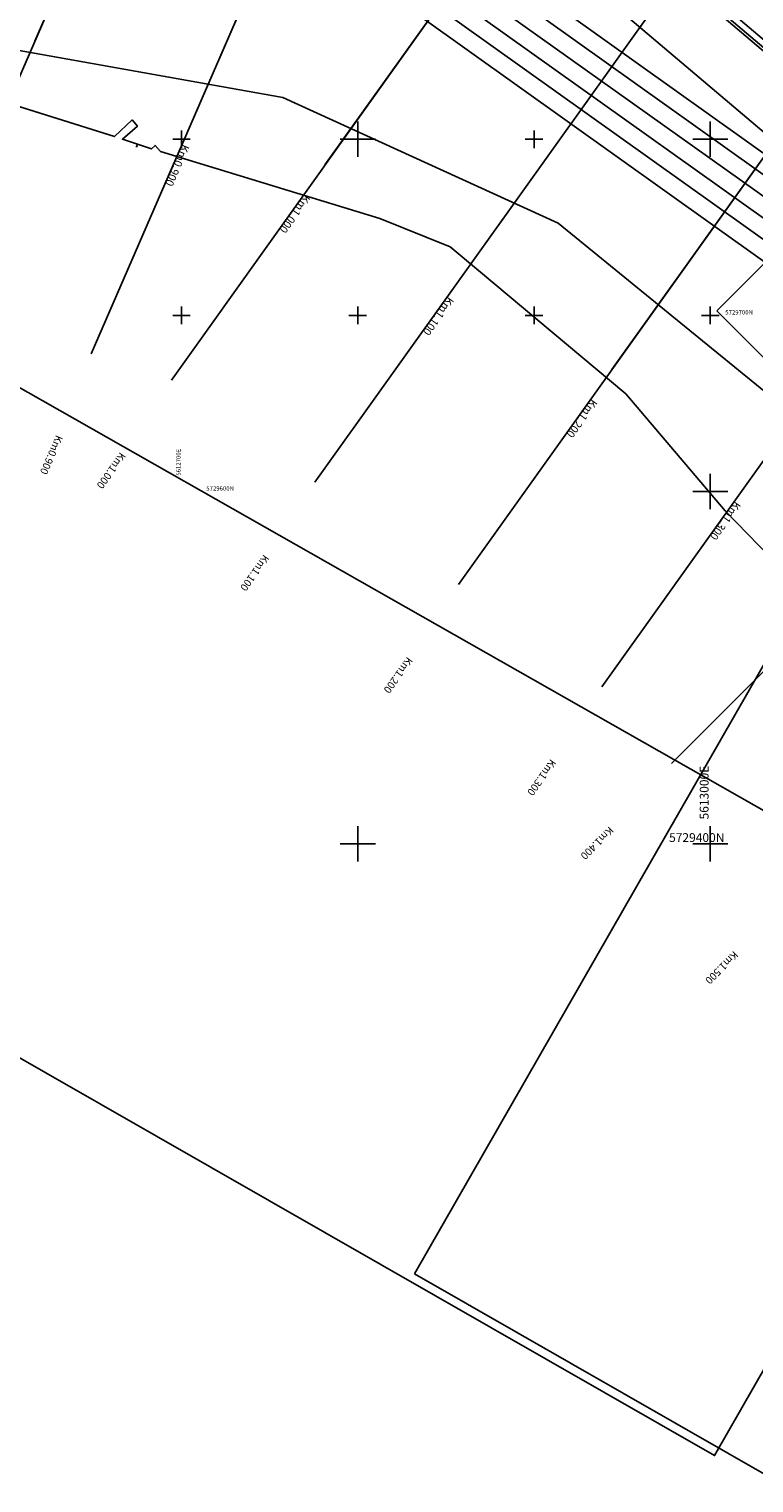
# Model space of a CAD drawing. Extents: x 5611642 to 5617136, y 5727306 to 5731144.
# Drawn here: x 5612614 to 5613025, y 5729037 to 5729863 of the extents above; entities that cross this region are included whole.
import ezdxf
from ezdxf.enums import TextEntityAlignment as Align

# ---------------------------------------------------------------- set-up
doc = ezdxf.new("R2010")
doc.units = 0
doc.header["$LTSCALE"] = 20
for name, color, linetype in [('1_10CARTA02', 63, 'CONTINUOUS'), ('1_10CARTA03', 63, 'CONTINUOUS'), ('1_20CARTA01', 63, 'CONTINUOUS'), ('1_20CARTA02', 63, 'CONTINUOUS'), ('1_20CARTA03', 63, 'CONTINUOUS'), ('2_COASTLINE_NEW', 5, 'CONTINUOUS'), ('2_KPQQ', 63, 'CONTINUOUS'), ('2_RUN_LINES_1000', 63, 'CONTINUOUS'), ('2_RUN_LINES_2000', 63, 'CONTINUOUS'), ('3_DESIGN_INTERIO', 3, 'CONTINUOUS'), ('3_DESIGNS1', 3, 'CONTINUOUS')]:
    doc.layers.add(name, color=color, linetype=linetype)
doc.styles.add('TMODELF', font='tmodelf')

msp = doc.modelspace()

# ---------------------------------------------------------------- linework, layer by layer
at = {"layer": '1_10CARTA02', "color": 63, "linetype": 'Continuous', "flags": 128}
msp.add_lwpolyline([(5612361.37, 5729799.32), (5612640.25, 5730289.55), (5613321.7, 5729901.89), (5613042.83, 5729411.66), (5612361.37, 5729799.32)], close=True, dxfattribs=at)
for points in [[(5612700, 5729795), (5612700, 5729805)], [(5612800, 5729795), (5612800, 5729805)], [(5612900, 5729795), (5612900, 5729805)], [(5613000, 5729795), (5613000, 5729805)], [(5612695, 5729800), (5612705, 5729800)], [(5612795, 5729800), (5612805, 5729800)], [(5612895, 5729800), (5612905, 5729800)], [(5612995, 5729800), (5613005, 5729800)], [(5612695, 5729700), (5612705, 5729700)], [(5612700, 5729695), (5612700, 5729705)], [(5612795, 5729700), (5612805, 5729700)], [(5612800, 5729695), (5612800, 5729705)], [(5612895, 5729700), (5612905, 5729700)], [(5612900, 5729695), (5612900, 5729705)], [(5612995, 5729700), (5613005, 5729700)], [(5613000, 5729695), (5613000, 5729705)], [(5612995, 5729600), (5613005, 5729600)], [(5613000, 5729595), (5613000, 5729605)]]:
    msp.add_lwpolyline(points, dxfattribs=at)
at = {"layer": '1_10CARTA03', "color": 63, "linetype": 'Continuous', "flags": 128}
msp.add_lwpolyline([(5613003.64, 5729702.52), (5613402.11, 5730101.68), (5613956.96, 5729547.78), (5613558.49, 5729148.63), (5613003.64, 5729702.52)], close=True, dxfattribs=at)
at = {"layer": '1_20CARTA01', "color": 63, "linetype": 'Continuous', "flags": 128}
msp.add_lwpolyline([(5611641.86, 5729831.94), (5612202.52, 5730810.74), (5613563.12, 5730031.37), (5613002.45, 5729052.58), (5611641.86, 5729831.94)], close=True, dxfattribs=at)
for points in [[(5612800, 5729790), (5612800, 5729810)], [(5613000, 5729790), (5613000, 5729810)], [(5612790, 5729800), (5612810, 5729800)], [(5612990, 5729800), (5613010, 5729800)], [(5613000, 5729590), (5613000, 5729610)], [(5612990, 5729600), (5613010, 5729600)], [(5612800, 5729390), (5612800, 5729410)], [(5613000, 5729390), (5613000, 5729410)], [(5612790, 5729400), (5612810, 5729400)], [(5612990, 5729400), (5613010, 5729400)]]:
    msp.add_lwpolyline(points, dxfattribs=at)
at = {"layer": '1_20CARTA02', "color": 63, "linetype": 'Continuous', "flags": 128}
for points in [[(5613000, 5729390), (5613000, 5729410)], [(5612990, 5729400), (5613010, 5729400)]]:
    msp.add_lwpolyline(points, dxfattribs=at)
at = {"layer": '1_20CARTA03', "color": 63, "linetype": 'Continuous', "flags": 128}
msp.add_lwpolyline([(5612832.15, 5729155.85), (5613392.82, 5730134.65), (5614753.41, 5729355.28), (5614192.74, 5728376.49), (5612832.15, 5729155.85)], close=True, dxfattribs=at)
at = {"layer": '2_COASTLINE_NEW', "color": 13, "linetype": 'Continuous', "flags": 128}
for points in [[(5613640, 5729034), (5613630.5, 5729038.5), (5613572, 5729067), (5613508, 5729107), (5613457.5, 5729145.5), (5613395, 5729203), (5613162, 5729444.5), (5613155, 5729438), (5613008.5, 5729589), (5612952, 5729655.5), (5612868.5, 5729725.5), (5612852.5, 5729739), (5612812.5, 5729755), (5612688, 5729793), (5612685, 5729796.5), (5612683, 5729794.5), (5612666.5, 5729800), (5612675, 5729807.5), (5612672, 5729811), (5612662, 5729801.5), (5612501.71, 5729851.88)], [(5613640, 5729034), (5613630.5, 5729038.5), (5613572, 5729067), (5613508, 5729107), (5613457.5, 5729145.5), (5613395, 5729203), (5613162, 5729444.5), (5613155, 5729438), (5613008.5, 5729589), (5612952, 5729655.5), (5612868.5, 5729725.5), (5612852.5, 5729739), (5612812.5, 5729755), (5612688, 5729793), (5612685, 5729796.5), (5612683, 5729794.5), (5612666.5, 5729800), (5612675, 5729807.5), (5612672, 5729811), (5612662, 5729801.5), (5612501.71, 5729851.88)], [(5612662, 5729801.5), (5612504.5, 5729851)], [(5613640, 5729034), (5613630.5, 5729038.5), (5613572, 5729067), (5613508, 5729107), (5613457.5, 5729145.5), (5613395, 5729203), (5613162, 5729444.5), (5613155, 5729438), (5613008.5, 5729589), (5612952, 5729655.5), (5612868.5, 5729725.5), (5612852.5, 5729739), (5612812.5, 5729755), (5612688, 5729793), (5612685, 5729796.5), (5612683, 5729794.5), (5612666.5, 5729800), (5612675, 5729807.5), (5612672, 5729811), (5612662, 5729801.5), (5612504.5, 5729851)], [(5612662, 5729801.5), (5612504.5, 5729851)], [(5612662, 5729801.5), (5612504.5, 5729851)], [(5613640, 5729034), (5613630.5, 5729038.5), (5613572, 5729067), (5613508, 5729107), (5613457.5, 5729145.5), (5613395, 5729203), (5613162, 5729444.5), (5613155, 5729438), (5613008.5, 5729589), (5612952, 5729655.5), (5612868.5, 5729725.5), (5612852.5, 5729739), (5612812.5, 5729755), (5612688, 5729793), (5612685, 5729796.5), (5612683, 5729794.5), (5612666.5, 5729800), (5612675, 5729807.5), (5612672, 5729811), (5612662, 5729801.5), (5612504.5, 5729851)], [(5612662, 5729801.5), (5612504.5, 5729851)], [(5612672, 5729811), (5612662, 5729801.5)], [(5612672, 5729811), (5612662, 5729801.5)], [(5612672, 5729811), (5612662, 5729801.5)], [(5612672, 5729811), (5612662, 5729801.5)], [(5612666.5, 5729800), (5612675, 5729807.5)], [(5612666.5, 5729800), (5612675, 5729807.5)], [(5612666.5, 5729800), (5612675, 5729807.5)], [(5612666.5, 5729800), (5612675, 5729807.5)], [(5612675, 5729807.5), (5612672, 5729811)], [(5612675, 5729807.5), (5612672, 5729811)], [(5612675, 5729807.5), (5612672, 5729811)], [(5612675, 5729807.5), (5612672, 5729811)], [(5612683, 5729794.5), (5612666.5, 5729800)], [(5612683, 5729794.5), (5612666.5, 5729800)], [(5612683, 5729794.5), (5612666.5, 5729800)], [(5612683, 5729794.5), (5612666.5, 5729800)], [(5612674.5, 5729795.5), (5612675, 5729797.5)], [(5612674.5, 5729795.5), (5612675, 5729797.5)], [(5612674.5, 5729795.5), (5612675, 5729797.5)], [(5612674.5, 5729795.5), (5612675, 5729797.5)], [(5612674.5, 5729795.5), (5612675, 5729797.5)], [(5612674.5, 5729795.5), (5612675, 5729797.5)], [(5612674.5, 5729795.5), (5612675, 5729797.5)], [(5612674.5, 5729795.5), (5612675, 5729797.5)], [(5612685, 5729796.5), (5612683, 5729794.5)], [(5612685, 5729796.5), (5612683, 5729794.5)], [(5612685, 5729796.5), (5612683, 5729794.5)], [(5612685, 5729796.5), (5612683, 5729794.5)], [(5612688, 5729793), (5612685, 5729796.5)], [(5612688, 5729793), (5612685, 5729796.5)], [(5612688, 5729793), (5612685, 5729796.5)], [(5612688, 5729793), (5612685, 5729796.5)], [(5612674.5, 5729796), (5612674.5, 5729795.5)], [(5612674.5, 5729796), (5612674.5, 5729795.5)], [(5612674.5, 5729796), (5612674.5, 5729795.5)], [(5612674.5, 5729796), (5612674.5, 5729795.5)], [(5612674.5, 5729796), (5612674.5, 5729795.5)], [(5612674.5, 5729796), (5612674.5, 5729795.5)], [(5612674.5, 5729796), (5612674.5, 5729795.5)], [(5612674.5, 5729796), (5612674.5, 5729795.5)], [(5612812.5, 5729755), (5612688, 5729793)], [(5612812.5, 5729755), (5612688, 5729793)], [(5612812.5, 5729755), (5612688, 5729793)], [(5612812.5, 5729755), (5612688, 5729793)], [(5612852.5, 5729739), (5612812.5, 5729755)], [(5612852.5, 5729739), (5612812.5, 5729755)], [(5612852.5, 5729739), (5612812.5, 5729755)], [(5612852.5, 5729739), (5612812.5, 5729755)], [(5612868.5, 5729725.5), (5612852.5, 5729739)], [(5612868.5, 5729725.5), (5612852.5, 5729739)], [(5612868.5, 5729725.5), (5612852.5, 5729739)], [(5612868.5, 5729725.5), (5612852.5, 5729739)], [(5612952, 5729655.5), (5612868.5, 5729725.5)], [(5612952, 5729655.5), (5612868.5, 5729725.5)], [(5612952, 5729655.5), (5612868.5, 5729725.5)], [(5612952, 5729655.5), (5612868.5, 5729725.5)], [(5613008.5, 5729589), (5612952, 5729655.5)], [(5613008.5, 5729589), (5612952, 5729655.5)], [(5613008.5, 5729589), (5612952, 5729655.5)], [(5613008.5, 5729589), (5612952, 5729655.5)], [(5613155, 5729438), (5613008.5, 5729589)], [(5613155, 5729438), (5613008.5, 5729589)], [(5613155, 5729438), (5613008.5, 5729589)], [(5613155, 5729438), (5613008.5, 5729589)]]:
    msp.add_lwpolyline(points, dxfattribs=at)
at = {"layer": '2_KPQQ', "color": 63, "linetype": 'Continuous', "flags": 128}
for points in [[(5612113.23, 5730466.61), (5612238.24, 5730234.44), (5612444.25, 5730093.98), (5612859.74, 5729913.77), (5613118.73, 5729728.98), (5613607.5, 5729240.21), (5615941.5, 5728247.01), (5615990.98, 5728225.95)], [(5612095.62, 5730457.13), (5612222.95, 5730220.67), (5612434.55, 5730076.39), (5612849.84, 5729896.26), (5613105.77, 5729713.66), (5613596.1, 5729223.33), (5615933.67, 5728228.6), (5615983.14, 5728207.55)], [(5612104.42, 5730461.87), (5612230.59, 5730227.55), (5612439.4, 5730085.19), (5612854.79, 5729905.02), (5613112.25, 5729721.32), (5613601.8, 5729231.77), (5615937.58, 5728237.81), (5615987.06, 5728216.75)], [(5612086.81, 5730452.39), (5612215.3, 5730213.78), (5612429.7, 5730067.59), (5612844.9, 5729887.51), (5613099.28, 5729706), (5613590.4, 5729214.88), (5615929.75, 5728219.4), (5615979.23, 5728198.35)], [(5612078.01, 5730447.65), (5612207.65, 5730206.89), (5612424.85, 5730058.8), (5612839.95, 5729878.75), (5613092.8, 5729698.34), (5613584.7, 5729206.44), (5615925.84, 5728210.2), (5615975.31, 5728189.15)]]:
    msp.add_lwpolyline(points, dxfattribs=at)
at = {"layer": '2_KPQQ', "color": 1, "linetype": 'Continuous', "flags": 128}
msp.add_lwpolyline([(5612069.2, 5730442.91), (5612200, 5730200), (5612420, 5730050), (5612835, 5729870), (5613086.31, 5729690.69), (5613579, 5729198), (5615921.92, 5728201), (5615971.4, 5728179.95)], dxfattribs=at)
at = {"layer": '2_RUN_LINES_1000', "color": 63, "linetype": 'Continuous', "flags": 128}
for points in [[(5612696.34, 5730039.14), (5612616.76, 5729855.66)], [(5612788.09, 5729999.35), (5612708.5, 5729815.87)], [(5612897.55, 5729948.21), (5612781.39, 5729785.41)], [(5612978.95, 5729890.13), (5612862.79, 5729727.33)], [(5613060.36, 5729832.05), (5612944.19, 5729669.24)]]:
    msp.add_lwpolyline(points, dxfattribs=at)
at = {"layer": '2_RUN_LINES_2000', "color": 63, "linetype": 'Continuous', "flags": 128}
for points in [[(5612756.03, 5730176.75), (5612557.07, 5729718.04)], [(5612847.77, 5730136.96), (5612648.82, 5729678.25)], [(5612984.67, 5730070.32), (5612694.26, 5729663.3)], [(5613066.08, 5730012.24), (5612775.67, 5729605.22)], [(5613147.48, 5729954.16), (5612857.07, 5729547.14)], [(5613228.88, 5729896.07), (5612938.47, 5729489.06)], [(5613331.51, 5729799.04), (5612977.96, 5729445.49)]]:
    msp.add_lwpolyline(points, dxfattribs=at)
at = {"layer": '3_DESIGN_INTERIO', "color": 63, "linetype": 'Continuous', "flags": 128}
for points in [[(5612757.4, 5729823.8), (5612600.46, 5729851.72)], [(5612757.4, 5729823.8), (5612913.6, 5729752.3)], [(5612913.6, 5729752.3), (5613055.88, 5729636.26)]]:
    msp.add_lwpolyline(points, dxfattribs=at)
at = {"layer": '3_DESIGNS1', "color": 63, "linetype": 'Continuous', "flags": 128}
for points in [[(5613136.39, 5729766.62), (5612869.43, 5729992.96)], [(5613136.39, 5729766.62), (5612869.43, 5729992.96)], [(5613136.27, 5729762.14), (5612870.3, 5729987.63)], [(5613136.27, 5729762.14), (5612870.3, 5729987.63)], [(5613136.22, 5729760.21), (5612870.68, 5729985.34)], [(5613136.22, 5729760.21), (5612870.68, 5729985.34)], [(5613134.99, 5729715.37), (5612879.47, 5729932.01)], [(5613134.99, 5729715.37), (5612879.47, 5729932.01)]]:
    msp.add_lwpolyline(points, dxfattribs=at)

# ---------------------------------------------------------------- texts
at = {"layer": '1_10CARTA02', "color": 63, "linetype": 'Continuous', "style": 'TMODELF'}
msp.add_text('   5612700E   ', height=2.5, rotation=90, dxfattribs=at).set_placement((5612699.5, 5729606.68))
msp.add_text('   5729600N   ', height=2.5, dxfattribs=at).set_placement((5612711.75, 5729600.5))
at = {"layer": '1_10CARTA03', "color": 63, "linetype": 'Continuous', "style": 'TMODELF'}
msp.add_text('   5729700N   ', height=2.5, dxfattribs=at).set_placement((5613006.17, 5729700.5))
at = {"layer": '1_20CARTA02', "color": 63, "linetype": 'Continuous', "style": 'TMODELF'}
msp.add_text('   5613000E   ', height=5, rotation=90, dxfattribs=at).set_placement((5612999, 5729448.88), align=Align.RIGHT)
msp.add_text('   5729400N   ', height=5, dxfattribs=at).set_placement((5612972, 5729401))
at = {"layer": '2_RUN_LINES_1000', "color": 63, "linetype": 'Continuous'}
for s, rotation, p in [('Km0.900', 246.59998, (5612700.54, 5729797.52)), ('Km1.000', 234.5, (5612769.77, 5729769.13)), ('Km1.100', 234.5, (5612851.17, 5729711.04)), ('Km1.200', 234.5, (5612932.58, 5729652.96)), ('Km1.300', 234.5, (5613013.98, 5729594.88))]:
    msp.add_text(s, height=4.5, rotation=rotation, dxfattribs=at).set_placement(p)
at = {"layer": '2_RUN_LINES_2000', "color": 63, "linetype": 'Continuous'}
for s, rotation, p in [('Km0.900', 246.59998, (5612628.92, 5729632.38)), ('Km1.000', 234.5, (5612665.22, 5729622.6)), ('Km1.100', 234.5, (5612746.63, 5729564.52)), ('Km1.200', 234.5, (5612828.03, 5729506.44)), ('Km1.300', 234.5, (5612909.43, 5729448.36)), ('Km1.400', 225, (5612942.6, 5729410.13)), ('Km1.500', 225, (5613013.32, 5729339.42))]:
    msp.add_text(s, height=4.219, rotation=rotation, dxfattribs=at).set_placement(p)

doc.saveas('drawing.dxf')
